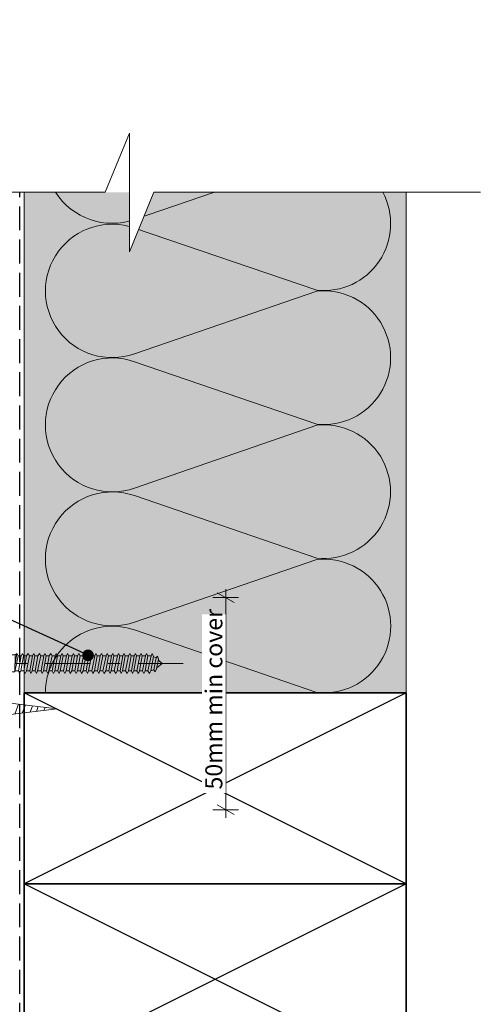
# Model space of a CAD drawing. Units: millimetres. Extents: x -198 to 108, y -202 to 204.
# Drawn here: x -1 to 108, y -28 to 204 of the extents above; entities that cross this region are included whole.
import ezdxf

# ---------------------------------------------------------------- set-up
doc = ezdxf.new("R2010")
doc.units = ezdxf.units.MM
doc.header["$MEASUREMENT"] = 0
doc.set_wipeout_variables(frame=1)
for name, pattern in [('Double Dashed', [21.872221469879157, 10.58333301544189, -4.233333110809326, 2.822222232818604, -4.233333110809337]), ('Hidden Line', [7.824444465637205, 5.644444465637207, -2.179999999999998]), ('Wipeout_Contour', [1000, 0, -1000])]:
    doc.linetypes.add(name, pattern=pattern)
for name, color, linetype, lineweight in [('0_Pen_No__181', 7, 'Continuous', 5), ('0_Pen_No__182', 7, 'Continuous', 13), ('0_Pen_No__183', 7, 'Continuous', 18), ('0_Pen_No__184', 7, 'Continuous', 25), ('0_Pen_No__185', 7, 'Continuous', 35), ('0_Pen_No__86', 7, 'Continuous', 25)]:
    doc.layers.add(name, color=color, linetype=linetype, lineweight=lineweight)
for name, color, linetype, lineweight, true_color in [('0_Pen_No__195', 7, 'Continuous', 13, 0x8b8b8b), ('0_Pen_No__197', 7, 'Continuous', 13, 0x5c5c5c), ('0_Pen_No__215', 7, 'Continuous', 25, 0x8b8b8b), ('0_Pen_No__236', 7, 'Continuous', 0, 0xf5f2da)]:
    doc.layers.add(name, color=color, linetype=linetype, lineweight=lineweight, true_color=true_color)
doc.styles.add('GENERATED_STYLE_1', font='arial.ttf')
doc.dimstyles.new('GENERATED_STYLE__1', dxfattribs={"dimtxt": 4, "dimasz": 3.04, "dimexe": 0.18, "dimexo": 0.0625, "dimgap": 0.09, "dimtad": 1, "dimdec": 0, "dimzin": 0, "dimdsep": 46, "dimtxsty": 'GENERATED_STYLE_1', "dimblk": 'ARROWHEAD_2', "dimblk1": 'ARROWHEAD_2', "dimblk2": 'ARROWHEAD_2', "dimcen": 0.09, "dimse1": 1, "dimse2": 1, "dimclrd": 7, "dimclre": 7, "dimclrt": 7, "dimadec": 0, "dimazin": 0, "dimtfac": 1, "dimtdec": 4, "dimtmove": 0, "dimatfit": 3, "dimfxl": 1, "dimtolj": 1, "dimtzin": 0, "dimarcsym": 0})
doc.dimstyles.new('GENERATED_STYLE__2', dxfattribs={"dimtxt": 0.18, "dimasz": 5.472, "dimexe": 0.18, "dimexo": 0.0625, "dimgap": 0.09, "dimtad": 0, "dimtih": 1, "dimtoh": 1, "dimdec": 4, "dimzin": 0, "dimdsep": 46, "dimcen": 0.09, "dimadec": 0, "dimazin": 0, "dimtfac": 1, "dimtdec": 4, "dimtmove": 0, "dimatfit": 3, "dimldrblk": 'ARROWHEAD_11', "dimfxl": 1, "dimtolj": 1, "dimtzin": 0, "dimarcsym": 0})

# ---------------------------------------------------------------- blocks, each defined once
blk = doc.blocks.new('CSK2[1]', base_point=(-10.12107224465334, 48.12264749646347))
at = {"layer": '0_Pen_No__181', "color": 7, "linetype": 'Double Dashed', "lineweight": 5}
blk.add_line((37.47723955190171, 51.93264757026395), (-10.12107224465334, 51.93264757026395), dxfattribs=at)
at = {"layer": '0_Pen_No__195', "color": 252, "linetype": 'Continuous', "lineweight": 13, "true_color": 0x8b8b8b}
for p, q in [((-5.882407390571752, 48.12264749646347), (-5.882407390571752, 55.74264764396452)), ((-5.882407390571752, 55.74264764396452), (-5.558495668765043, 55.74264764396452)), ((-5.558495668765043, 55.74264764396452), (-3.776986482195325, 54.21864655776429)), ((-5.558495668765043, 55.74264764396452), (-5.558495668765043, 48.20731040766348)), ((-3.129168321999197, 53.96464725736428), (-3.776986482195325, 54.21864655776429)), ((-3.129168321999197, 53.96464725736428), (-2.076463151378247, 53.96464725736428)), ((-2.076457867860957, 53.96464725736428), (-2.157433156578962, 49.98531079426372)), ((-2.157433156578962, 49.98531079426372), (-1.428634424147483, 53.71064267336426)), ((-2.076463151378247, 53.96464725736428), (-1.752546146054166, 54.3033200359643)), ((-1.752546146054166, 54.30330946896431), (-2.076457867860957, 51.76331118096397)), ((-1.752546146054166, 54.3033200359643), (-1.428644991182119, 53.71065852386425)), ((-1.428644991182119, 53.71065852386425), (-0.6998462588505873, 53.71065852386425)), ((-0.6998356918159788, 53.71064267336426), (-1.347659135529481, 50.15464718356375)), ((-0.7808162640513295, 50.15464718356375), (-0.1329928203378551, 53.71064267336426)), ((-0.6998462588505873, 53.71065852386425), (-0.3759292535266169, 54.3033200359643)), ((-0.3759292535266169, 54.3033200359643), (-0.1330033873724636, 53.71065852386425)), ((-0.1330033873724636, 53.71065852386425), (0.5957953449590679, 53.71065852386425)), ((0.5958059119936764, 53.71064267336426), (-0.0520175317198536, 50.15464718356375)), ((0.919712350283066, 54.3033200359643), (0.5957953449590679, 53.71065852386425)), ((0.5958059119936764, 50.15464718356375), (1.243624072089802, 53.71064267336426)), ((1.243618788572483, 53.71065852386425), (0.919712350283066, 54.3033200359643)), ((1.972417521003963, 53.71065852386425), (1.243618788572483, 53.71065852386425)), ((1.972422804521281, 53.71064267336426), (1.324604644325097, 50.15464718356375)), ((1.89144751580322, 50.15464718356375), (2.539265675899429, 53.71064267336426)), ((1.972417521003963, 53.71065852386425), (2.29633452632799, 54.3033200359643)), ((2.29633452632799, 54.3033200359643), (2.539255108864821, 53.71065852386425)), ((3.26805912481359, 53.71065852386425), (2.539255108864821, 53.71065852386425)), ((3.268064408330936, 53.71064267336426), (2.620246248134752, 50.15464718356375)), ((3.187089119612848, 50.15464718356375), (3.915887851944352, 53.71064267336426)), ((3.591976130137644, 54.30330946896431), (3.268064408330936, 53.71064267336426)), ((3.591976130137644, 54.3033200359643), (3.915877284909772, 53.71065852386425)), ((3.915877284909772, 53.71065852386425), (4.644676017241301, 53.71065852386425)), ((4.644686584275883, 53.71064267336426), (3.99686314066244, 50.15464718356375)), ((4.563706012140536, 50.15464718356375), (5.211529455754008, 53.71064267336426)), ((4.644676017241301, 53.71065852386425), (4.887617733947272, 54.3033200359643)), ((4.887617733947272, 54.3033200359643), (5.211518888719426, 53.71065852386425)), ((5.940317621050874, 53.71065852386425), (5.211518888719426, 53.71065852386425)), ((5.940328188085455, 53.71064267336426), (5.29250474447204, 50.15464718356375)), ((5.859347615850132, 50.15464718356375), (6.588146348281612, 53.71064267336426)), ((6.264234626474932, 54.3033200359643), (5.940317621050874, 53.71065852386425)), ((6.588135781247032, 53.71065852386425), (6.264234626474932, 54.3033200359643)), ((7.316939797095853, 53.71065852386425), (6.588135781247032, 53.71065852386425)), ((7.316945080613171, 53.71064267336426), (6.588146348281612, 50.15464718356375)), ((7.235969791895138, 50.15464718356375), (7.883787952091267, 53.71064267336426)), ((7.559876230184583, 54.3033200359643), (7.316939797095853, 53.71065852386425)), ((7.883777385056686, 53.71065852386425), (7.559876230184583, 54.3033200359643)), ((8.612576117388162, 53.71065852386425), (7.883777385056686, 53.71065852386425)), ((8.612586684422743, 53.71064267336426), (7.96476852432659, 50.15464718356375)), ((8.531611395704736, 50.15464718356375), (9.179429555900922, 53.71064267336426)), ((8.612576117388162, 53.71065852386425), (8.936498406229505, 54.3033200359643)), ((8.936498406229505, 54.3033200359643), (9.179418988866313, 53.71065852386425)), ((9.989198293433112, 53.71065852386425), (9.179418988866313, 53.71065852386425)), ((9.989208860467722, 53.71064267336426), (9.26041012803624, 50.15464718356375)), ((9.908228288232369, 50.15464718356375), (10.55605173184584, 53.71064267336426)), ((10.23213472652184, 54.3033200359643), (9.989198293433112, 53.71065852386425)), ((10.55604116481123, 53.71065852386425), (10.23213472652184, 54.3033200359643)), ((11.28483989724277, 53.71065852386425), (10.55604116481123, 53.71065852386425)), ((11.28485046427738, 53.71064267336426), (10.63702702056385, 50.15464718356375)), ((11.20386989204203, 50.15464718356375), (11.85169333565547, 53.71064267336426)), ((11.28483989724277, 53.71065852386425), (11.60875690256679, 54.3033200359643)), ((11.60875690256679, 54.3033200359643), (11.85167748510357, 53.71065852386425)), ((11.85168805213821, 53.71066380746426), (12.58048150105234, 53.71066380746426)), ((12.58048150105234, 53.71066380746426), (11.93266334085618, 50.15466303416373)), ((12.58048150105234, 53.71065852386425), (12.90439850637637, 54.3033200359643)), ((12.58048150105234, 50.15465775056374), (13.22829966114855, 53.71065852386425)), ((12.90439850637637, 54.3033200359643), (13.22829966114855, 53.71065852386425)), ((13.22829966114855, 53.71065852386425), (13.95709839348, 53.71065852386425)), ((13.95709839348, 53.71065852386425), (13.30928023338387, 50.15465775056374)), ((13.87611782124465, 50.15465775056374), (14.52395711551007, 53.71065852386425)), ((14.28101539890411, 54.3033200359643), (13.95709839348, 53.71065852386425)), ((14.52395711551007, 53.71065852386425), (14.28101539890411, 54.3033200359643)), ((15.25273999728962, 53.71065852386425), (14.52395711551007, 53.71065852386425)), ((15.25273999728962, 53.71065852386425), (14.60492183719344, 50.15465775056374)), ((15.1717752757062, 50.15465775056374), (15.90055815748578, 53.71065852386425)), ((15.57665700261365, 54.3033200359643), (15.25273999728962, 53.71065852386425)), ((15.90055815748578, 53.71065852386425), (15.57665700261365, 54.3033200359643)), ((16.62936217333455, 53.71065852386425), (15.90055815748578, 53.71065852386425)), ((16.62936217333455, 53.71065852386425), (15.9815387296211, 50.15465775056374)), ((16.54839745165118, 50.15465775056374), (17.19621561184733, 53.71065852386425)), ((16.87229860642325, 54.3033200359643), (16.62936217333455, 53.71065852386425)), ((17.19621561184733, 53.71065852386425), (16.87229860642325, 54.3033200359643)), ((17.92499849362688, 53.71065852386425), (17.19621561184733, 53.71065852386425)), ((17.92499849362688, 53.71065852386425), (17.2771803334307, 50.15465775056374)), ((17.84403905546075, 50.15465775056374), (18.57283778789228, 53.71065852386425)), ((18.24892078246825, 54.3033200359643), (17.92499849362688, 53.71065852386425)), ((18.24892078246825, 54.3033200359643), (18.57283778789228, 53.71065852386425)), ((19.30162066967183, 53.71065852386425), (18.57283778789228, 50.15465775056374)), ((18.57283778789228, 53.71065852386425), (19.30162066967183, 53.71065852386425)), ((19.22065594798844, 50.15465775056374), (19.86847939160188, 53.71065852386425)), ((19.30162066967183, 53.71065852386425), (19.54455710276059, 54.3033200359643)), ((19.54455710276059, 54.3033200359643), (19.86847939160188, 53.71065852386425)), ((20.59727812403339, 53.71065852386425), (19.86847939160188, 53.71065852386425)), ((20.59727812403339, 53.71065852386425), (19.94943882976801, 50.15465775056374)), ((20.51629755179804, 50.15465775056374), (21.16411571189419, 53.71065852386425)), ((20.59727812403339, 53.71065852386425), (20.92117927880546, 54.3033200359643)), ((20.92117927880546, 54.3033200359643), (21.16411571189419, 53.71065852386425)), ((21.97387916590915, 53.71065852386425), (21.16411571189419, 53.71065852386425)), ((21.97387916590915, 53.71065852386425), (21.24509628412954, 50.15465775056374)), ((21.89291972784302, 50.15465775056374), (22.54073788793917, 53.71065852386425)), ((21.97387916590915, 53.71065852386425), (22.21682088261514, 54.3033200359643)), ((22.21682088261514, 54.3033200359643), (22.54073788793917, 53.71065852386425)), ((23.26953662027065, 53.71065852386425), (22.54073788793917, 53.71065852386425)), ((23.26953662027065, 53.71065852386425), (22.62171846017449, 50.15465775056374)), ((23.18855604813533, 50.15465775056374), (23.8363794917488, 53.71065852386425)), ((23.5934377751428, 54.3033200359643), (23.26953662027065, 53.71065852386425)), ((23.8363794917488, 53.71065852386425), (23.5934377751428, 54.3033200359643)), ((24.56517822408027, 53.71065852386425), (23.8363794917488, 53.71065852386425)), ((24.56517822408027, 53.71065852386425), (23.91736006398412, 50.15465775056374)), ((24.8890793788524, 54.3033200359643), (24.56517822408027, 53.71065852386425)), ((24.56517822408027, 50.15465775056374), (25.21299638427648, 53.71065852386425)), ((25.21299638427648, 53.71065852386425), (24.8890793788524, 54.3033200359643)), ((25.94180040012525, 53.71065852386425), (25.21299638427648, 53.71065852386425)), ((25.94180040012525, 53.71065852386425), (25.29397695651181, 50.15465775056374)), ((25.8608198278899, 50.15465775056374), (26.50863798808611, 53.71065852386425)), ((26.26570155489738, 54.3033200359643), (25.94180040012525, 53.71065852386425)), ((26.50863798808611, 53.71065852386425), (26.26570155489738, 54.3033200359643)), ((27.23744200393491, 53.71065852386425), (26.50864327160337, 53.71065852386425)), ((27.23744200393491, 53.71065852386425), (26.58962384383872, 50.15465775056374)), ((27.15646143169953, 50.15466303416373), (27.804284875413, 53.71066380746426)), ((27.56135372574161, 54.30333060296429), (27.23744200393491, 53.71066380746426)), ((27.56134844222427, 54.30332531946433), (27.804284875413, 53.71065852386425)), ((27.804284875413, 53.71065852386425), (28.61405889646254, 53.71065852386425)), ((28.61406417997983, 53.71065852386425), (27.885260164131, 50.15465775056374)), ((28.53308360774448, 50.15465775056374), (29.18090176784066, 53.71065852386425)), ((28.85699004603392, 54.30332531946433), (28.61405889646254, 53.71065852386425)), ((29.18090176784066, 53.71065852386425), (28.85699004603392, 54.30332531946433)), ((29.90970050027217, 53.71065852386425), (29.18090176784066, 50.15465775056374)), ((29.90970050027217, 53.71065852386425), (29.18090176784066, 53.71065852386425)), ((29.8287252115541, 50.15465775056374), (30.47654337165029, 53.54132213456425)), ((30.15263164984352, 54.30332531946433), (29.90970050027217, 53.71065852386425)), ((30.47654337165029, 53.54132213456425), (30.15263164984352, 54.30332531946433)), ((30.39556279951497, 53.54132213456425), (31.12436153184641, 53.28731226716415)), ((31.44828382068779, 53.62599032926424), (31.12436153184641, 53.28731226716415)), ((31.69122025387647, 52.94865533906412), (31.44828382068779, 53.62599032926424)), ((31.12436153184641, 53.28731226716415), (30.55752394388561, 50.40864648406379)), ((31.20534210408177, 50.66265106796381), (31.69122025387647, 52.94865533906412)), ((32.48829796674185, 51.93775143766396), (31.28632267631712, 50.91665565196381)), ((31.61023968164112, 52.77931894976409), (32.48829796674185, 51.93775143766396)), ((-3.776986482195325, 49.64664329916366), (-5.558495668765043, 48.12264749646347)), ((-3.129173605516486, 49.98533721186374), (-3.776986482195325, 49.64664329916366)), ((-2.157443723613598, 49.98533721186374), (-3.129173605516486, 49.98533721186374)), ((-1.347664419046799, 50.15465775056374), (-2.076463151378247, 50.15465775056374)), ((-1.347664419046799, 50.15465775056374), (-1.104727985858037, 49.56199095506367)), ((-1.104727985858037, 49.56199095506367), (-0.7808215475686199, 50.15465775056374)), ((-0.0520228152371717, 50.15465775056374), (-0.7808215475686199, 50.15465775056374)), ((0.2718941901868853, 49.56199095506367), (-0.0520228152371717, 50.15465775056374)), ((0.5957953449590679, 50.15465775056374), (0.2718941901868853, 49.56199095506367)), ((1.324594077290488, 50.15465775056374), (0.5957953449590679, 50.15465775056374)), ((1.324594077290488, 50.15465775056374), (1.56753579399654, 49.56199095506367)), ((1.56753579399654, 49.56199095506367), (1.89143694876864, 50.15465775056374)), ((2.620235681100143, 50.15465775056374), (1.89143694876864, 50.15465775056374)), ((2.620235681100143, 50.15465775056374), (2.944152686424169, 49.56199095506367)), ((2.944152686424169, 49.56199095506367), (3.187078552578267, 50.15465775056374)), ((3.996857857145122, 50.15465775056374), (3.187078552578267, 50.15465775056374)), ((3.996857857145122, 50.15465775056374), (4.239794290233797, 49.56199095506367)), ((4.239794290233797, 49.56199095506367), (4.563695445005952, 50.15465775056374)), ((5.292499460954722, 50.15465775056374), (4.563695445005952, 50.15465775056374)), ((5.616416466278747, 49.56199095506367), (5.292499460954722, 50.15465775056374)), ((5.859337048815523, 50.15465775056374), (5.616416466278747, 49.56199095506367)), ((6.588135781247032, 50.15465775056374), (5.859337048815523, 50.15465775056374)), ((6.912058070088348, 49.56199095506367), (6.588135781247032, 50.15465775056374)), ((7.23595922486053, 50.15465775056374), (6.912058070088348, 49.56199095506367)), ((7.964757957191978, 50.15465775056374), (7.23595922486053, 50.15465775056374)), ((7.964757957191978, 50.15465775056374), (8.288674962616062, 49.56199095506367)), ((8.288674962616062, 49.56199095506367), (8.531600828670129, 50.15465775056374)), ((8.531600828670129, 50.15465775056374), (9.260399561001634, 50.15465775056374)), ((9.260399561001634, 50.15465775056374), (9.584316566425665, 49.56199095506367)), ((9.584316566425665, 49.56199095506367), (9.908217721197762, 50.15465775056374)), ((10.63701645352926, 50.15465775056374), (9.908217721197762, 50.15465775056374)), ((10.87995817023526, 49.56199095506367), (10.63701645352926, 50.15465775056374)), ((10.87995817023526, 49.56199095506367), (11.20385932500744, 50.15465775056374)), ((11.93265805733889, 50.15465775056374), (11.20385932500744, 50.15465775056374)), ((12.25657506266295, 49.56199095506367), (11.93265805733889, 50.15465775056374)), ((12.25657506266295, 49.5620015220637), (12.58048150105234, 50.15466303416373)), ((12.58048150105234, 50.15465775056374), (13.30928023338387, 50.15465775056374)), ((13.30928023338387, 50.15465775056374), (13.55221666647252, 49.56199095506367)), ((13.87611782124465, 50.15465775056374), (13.55221666647252, 49.56199095506367)), ((14.60492183719344, 50.15465775056374), (13.87611782124465, 50.15465775056374)), ((14.60492183719344, 50.15465775056374), (14.92883884251747, 49.56199095506367)), ((14.92883884251747, 49.56199095506367), (15.1717752757062, 50.15465775056374)), ((15.9815387296211, 50.15465775056374), (15.1717752757062, 50.15465775056374)), ((16.2244804463271, 49.56199095506367), (15.9815387296211, 50.15465775056374)), ((16.2244804463271, 49.56199095506367), (16.54839745165118, 50.15465775056374)), ((16.54839745165118, 50.15465775056374), (17.2771803334307, 50.15465775056374)), ((17.2771803334307, 50.15465775056374), (17.60109733885473, 49.56199095506367)), ((17.60109733885473, 49.56199095506367), (17.84403905546075, 50.15465775056374)), ((18.57283778789228, 50.15465775056374), (17.84403905546075, 50.15465775056374)), ((18.57283778789228, 50.15465775056374), (18.89673894266438, 49.56199095506367)), ((18.89673894266438, 49.56199095506367), (19.22065594798844, 50.15465775056374)), ((19.22065594798844, 50.15465775056374), (19.94943882976801, 50.15465775056374)), ((19.94943882976801, 50.15465775056374), (20.27336111860936, 49.56199095506367)), ((20.27336111860936, 49.56199095506367), (20.51629755179804, 50.15465775056374)), ((21.24509628412954, 50.15465775056374), (20.51629755179804, 50.15465775056374)), ((21.5689974389017, 49.56199095506367), (21.24509628412954, 50.15465775056374)), ((21.89291972784302, 50.15465775056374), (21.5689974389017, 49.56199095506367)), ((21.89291972784302, 50.15465775056374), (22.62171846017449, 50.15465775056374)), ((22.62171846017449, 50.15465775056374), (22.86463904271132, 49.56199095506367)), ((22.86463904271132, 49.56199095506367), (23.18855604813533, 50.15465775056374)), ((23.18855604813533, 50.15465775056374), (23.91736006398412, 50.15465775056374)), ((23.91736006398412, 50.15465775056374), (24.24126121875625, 49.56199095506367)), ((24.56517822408027, 50.15465775056374), (24.24126121875625, 49.56199095506367)), ((25.29397695651181, 50.15465775056374), (24.56517822408027, 50.15465775056374)), ((25.29397695651181, 50.15465775056374), (25.53690282256587, 49.56199095506367)), ((25.53690282256587, 49.56199095506367), (25.8608198278899, 50.15465775056374)), ((26.58962384383872, 50.15465775056374), (25.8608198278899, 50.15465775056374)), ((26.58962384383872, 50.15465775056374), (26.91354084916275, 49.56199095506367)), ((26.91354084916275, 49.56199095506367), (27.15646143169953, 50.15465775056374)), ((27.885260164131, 50.15466303416373), (27.15646143169953, 50.15466303416373)), ((27.885260164131, 50.15465775056374), (28.20917188593777, 49.56199095506367)), ((28.20917188593777, 49.56199095506367), (28.53308360774448, 50.15465775056374)), ((29.18090176784066, 50.15465775056374), (28.53308360774448, 50.15465775056374)), ((29.5048134897474, 49.56199095506367), (29.18090176784066, 50.15465775056374)), ((29.8287252115541, 50.15465775056374), (29.5048134897474, 49.56199095506367)), ((30.55752394388561, 50.40864648406379), (29.74774463931881, 50.15465775056374)), ((30.55752394388561, 50.40864648406379), (30.88144094930964, 49.98532136126374)), ((30.88144094930964, 49.98532136126374), (31.20534210408177, 50.66265106796381)), ((-5.558495668765043, 48.12264749646347), (-5.882407390571752, 48.12264749646347))]:
    blk.add_line(p, q, dxfattribs=at)
blk = doc.blocks.new('*D4')
at = {"layer": '0_Pen_No__181', "color": 7, "linetype": 'Continuous', "lineweight": 5, "transparency": 16777216}
for p, q in [((50.49428204405169, 67.4550313693878), (44.49428204405167, 67.4550313693878)), ((47.49428204405169, 67.4550313693878), (47.49428204405169, 69.4110313693878)), ((47.49428204405169, 17.45503136938775), (47.49428204405169, 67.4550313693878)), ((50.49428204405169, 17.45503136938775), (44.49428204405167, 17.45503136938775)), ((47.49428204405169, 15.49903136938775), (47.49428204405169, 17.45503136938775))]:
    blk.add_line(p, q, dxfattribs=at)
at = {"layer": '0_Pen_No__183', "color": 7, "linetype": 'Continuous', "lineweight": 18, "transparency": 16777216}
for p, q in [((49.49428204405169, 66.30033136938779), (45.49428204405167, 68.60973136938779)), ((45.49428204405167, 18.60973136938775), (49.49428204405169, 16.30033136938775))]:
    blk.add_line(p, q, dxfattribs=at)
at = {"color": 254, "linetype": 'Wipeout_Contour', "lineweight": 0, "ltscale": 254.1492126006747, "transparency": 16777216}
blk.add_wipeout([(47.48428204272603, 21.422632727964828), (47.48428204272603, 63.487431235357235), (41.90428196673011, 63.487431235357235), (41.90428196673011, 21.42263272796483)], dxfattribs=at)
at = {"layer": '0_Pen_No__86', "color": 7, "lineweight": 25, "transparency": 16777216, "insert": (46.69428200605373, 22.21263276463714), "char_height": 4, "attachment_point": 7, "rotation": 90, "style": 'GENERATED_STYLE_1'}
blk.add_mtext('\\A1;50mm min cover', dxfattribs=at)
blk = doc.blocks.new('ARROWHEAD_2')
at = {"color": 0, "linetype": 'Continuous', "lineweight": 0}
for p, q in [((0, 0), (-1, 0)), ((-0.3781315, -0.655), (0.3781315, 0.655))]:
    blk.add_line(p, q, dxfattribs=at)
blk = doc.blocks.new('16mm CSK[3]', base_point=(-6.221074057236017, 37.22231568336731))
at = {"layer": '0_Pen_No__197', "color": 251, "linetype": 'Continuous', "lineweight": 13, "true_color": 0x5c5c5c}
for p, q in [((-3.945546108438422, 42.65116259951207), (-6.221074057236017, 45.2223127894964)), ((-6.221074057236017, 45.2223127894964), (-6.221074057236017, 37.22231568336731)), ((-6.221074057236017, 42.22211828710854), (-5.478452029727165, 42.22231044407376)), ((-5.478452029727165, 42.22231044407376), (-5.478452029727165, 40.22231802979026)), ((7.756943398512207, 41.25221645652388), (-3.945546108438422, 42.65116259951207)), ((-2.199140304670253, 40.00478313413325), (-1.311300439073102, 42.35389647727516)), ((-0.4464964629936375, 40.21685529477814), (0.2951368562555089, 42.14422627319592)), ((1.40548710237889, 40.44093723725095), (1.994543330101541, 41.94106193893975)), ((-5.478452029727165, 40.22231802979026), (-6.221074057236017, 40.22209842282987)), ((-6.221074057236017, 37.22231568336731), (-3.945546108438422, 39.79346587435195)), ((-3.945546108438422, 39.79346587435195), (7.756943398512207, 41.25221645652388)), ((2.90913948277485, 40.62288200134456), (3.346270963537814, 41.77948576516233)), ((4.677561889485117, 40.83686200164438), (4.957315436472955, 41.57704888077496))]:
    blk.add_line(p, q, dxfattribs=at)
blk = doc.blocks.new('ARROWHEAD_11')
at = {"color": 0, "linetype": 'Continuous', "lineweight": 0}
blk.add_line((0, 0), (-1, 0), dxfattribs=at)
at = {"color": 0, "linetype": 'Continuous', "lineweight": 0, "const_width": 0.25, "flags": 128}
blk.add_lwpolyline([(-0.125, 0, 1), (0.125, 0, 1)], format="xyb", close=True, dxfattribs=at)

msp = doc.modelspace()

# ---------------------------------------------------------------- hatches: boundary and pattern name
at = {"layer": '0_Pen_No__236', "linetype": 'Continuous', "lineweight": 0, "true_color": 0xf5f2da}
msp.add_hatch(color=7, dxfattribs=at).paths.add_polyline_path([(0, 163.02353953545), (90.00000000000341, 163.02353953545), (90.00000000000341, 44.99999999999815), (0, 44.99999999999815)])

# ---------------------------------------------------------------- linework, layer by layer
at = {"layer": '0_Pen_No__184', "color": 7, "linetype": 'Hidden Line', "lineweight": 25}
msp.add_lwpolyline([(-1.037039137180784, -124.7253875902039), (-1.037039137180784, -119.817888847976), (-1.037039137180784, 163.02353953545)], dxfattribs=at)
at = {"layer": '0_Pen_No__185', "color": 7, "linetype": 'Continuous', "lineweight": 35}
for points in [[(89.9999999999963, 44.99999999999815), (89.9999999999963, 0), (0, 0), (0, 44.99999999999815)], [(89.9999999999963, 0), (89.9999999999963, -44.99999999999815), (0, -44.99999999999815), (0, 0)]]:
    msp.add_lwpolyline(points, close=True, dxfattribs=at)
at = {"layer": '0_Pen_No__195', "color": 252, "linetype": 'Continuous', "lineweight": 13, "true_color": 0x8b8b8b}
for p, q in [((0, 44.99999999999815), (0, 163.02353953545)), ((89.9999999999963, 44.99999999999815), (89.9999999999963, 163.02353953545)), ((0, 44.7969220682436), (0, 136.0646389642828))]:
    msp.add_line(p, q, dxfattribs=at)
for points in [[(84.47481740007134, 163.02353953545, -0.6026869216793609), (68.92525735245414, 139.9113126958316), (25.99926052744905, 154.558655024998, 1.415874832404686), (25.99926052744905, 124.9253216916648), (68.92525735245414, 139.6573158708314, -1.112284561394922), (68.92525735245414, 108.3306502624981), (25.99926052744905, 123.0626449708314, 1.409090708936525), (25.99926052744905, 93.2599740708315), (68.92525735245414, 108.0766529083315, -1.11037949680795), (68.92525735245414, 76.74998729999815), (25.99926052744905, 91.48198200833149, 1.408797003453367), (25.99926052744905, 61.67931163749807), (68.92525735245414, 76.4113052874982, -1.113891959811516), (68.92525735245414, 45.08463967916487), (25.99926052744905, 59.81666666666463, 0.5168223339582679), (5.001927194122402, 44.99999999999815)], [(7.412792233857602, 163.02353953545, 0.3501685872569868), (25.99926052744905, 156.5906370333314), (44.85174353276732, 163.02353953545)]]:
    msp.add_lwpolyline(points, format="xyb", dxfattribs=at)
at = {"layer": '0_Pen_No__215', "color": 252, "linetype": 'Continuous', "lineweight": 25, "true_color": 0x8b8b8b}
for p, q in [((89.9999999999963, 44.99999999999815), (0, 0)), ((89.9999999999963, 0), (0, 44.99999999999815)), ((89.9999999999963, 0), (0, -44.99999999999815)), ((89.9999999999963, -44.99999999999815), (0, 0))]:
    msp.add_line(p, q, dxfattribs=at)

# ---------------------------------------------------------------- block references
at = {"color": 7, "linetype": 'Continuous', "lineweight": 25}
msp.add_blockref('CSK2[1]', (-10.12107224465334, 48.12264749646347), dxfattribs=at)

# ---------------------------------------------------------------- next in the draw order: dimensions: what is measured, and where the dimension line sits
at = {"color": 7, "linetype": 'Continuous', "lineweight": 5}
dim = msp.add_linear_dim(base=(47.49428204405169, 67.4550313693878), p1=(-2.996946971726453, 17.45503136938775), p2=(-2.996946971726453, 67.4550313693878), angle=90, text='<MeasuredValue>mm min cover', dimstyle='GENERATED_STYLE__1', dxfattribs=at)
dim.commit()
dim.dimension.update_dxf_attribs({"geometry": '*D4', "text_midpoint": (44.69428200605373, 63.02223276463715), "dimtype": 160, "text_rotation": 90})

# ---------------------------------------------------------------- next in the draw order: wipeouts: each hides what was drawn before it
at = {"color": 254, "linetype": 'Wipeout_Contour', "lineweight": 0, "ltscale": 1474.758041287854}
msp.add_wipeout([(108.41088831800505, 163.02353953544997), (108.41088831800505, 203.6842536064167), (-65.12939288588626, 203.6842536064167), (-65.12939288588626, 163.02353953544997), (19.102965152328018, 163.02353953544997), (24.833639994113803, 176.9578758438974), (24.833639994113803, 148.9578758438974), (30.5643148358996, 163.02353953544997)], dxfattribs=at)

# ---------------------------------------------------------------- next in the draw order: linework, layer by layer
at = {"layer": '0_Pen_No__195', "color": 252, "linetype": 'Continuous', "lineweight": 13, "true_color": 0x8b8b8b}
msp.add_lwpolyline([(-60.35703515277646, 163.02353953545), (19.10296515232801, 163.02353953545), (24.83363999411381, 176.9578758438974), (24.83363999411381, 148.9578758438974), (30.56431483589961, 163.02353953545), (107.5431869119825, 163.02353953545)], dxfattribs=at)

# ---------------------------------------------------------------- next in the draw order: block references
at = {"color": 7, "linetype": 'Continuous', "lineweight": 25}
msp.add_blockref('16mm CSK[3]', (-6.221074057236017, 37.22231568336731), dxfattribs=at)

# ---------------------------------------------------------------- next in the draw order: leaders
at = {"layer": '0_Pen_No__182', "color": 7, "linetype": 'Continuous', "lineweight": 13, "annotation_type": 0, "has_hookline": 1, "hookline_direction": 1, "text_width": 44.51296043656208}
msp.add_leader([(15.06514268073605, 53.84762806406361), (-128.6066941446506, 119.6789231288487), (-141.6693675284162, 119.6789231288487)], dimstyle='GENERATED_STYLE__2', dxfattribs=at)

doc.saveas('drawing.dxf')
